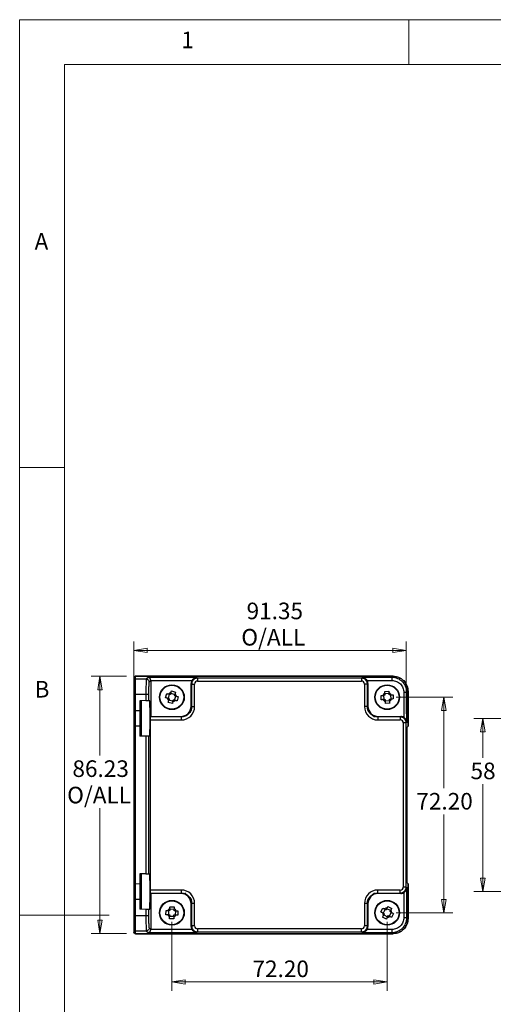
# Model space of a CAD drawing. Units: millimetres. Extents: x 5 to 292, y 5 to 205.
# Drawn here: x 5 to 58, y 95 to 205 of the extents above; entities that cross this region are included whole.
import ezdxf

# ---------------------------------------------------------------- set-up
doc = ezdxf.new("R2010")
doc.units = ezdxf.units.MM
doc.styles.add('SLDTEXTSTYLE0', font='TXT', dxfattribs={"width": 0.75})
doc.dimstyles.new('SLDDIMSTYLE0', dxfattribs={"dimtxt": 1.852083, "dimasz": 1.5, "dimexe": 0, "dimexo": 0.0625, "dimgap": 0.463021, "dimtad": 0, "dimtih": 1, "dimtoh": 1, "dimlfac": 3, "dimrnd": 1e-09, "dimzin": 12, "dimdsep": 46, "dimtxsty": 'SLDTEXTSTYLE0', "dimblk1": 'CLOSED', "dimblk2": 'CLOSED', "dimsah": 1, "dimcen": 0.09, "dimadec": 0, "dimazin": 3, "dimtfac": 1, "dimtofl": 0, "dimtmove": 0, "dimatfit": 3, "dimldrblk": 'CLOSED', "dimfxl": 0, "dimfrac": 2, "dimtolj": 1, "dimtzin": 12, "dimarcsym": 0})
doc.dimstyles.new('SLDDIMSTYLE1', dxfattribs={"dimtxt": 1.852083, "dimasz": 1.5, "dimexe": 0, "dimexo": 0.0625, "dimgap": 0.463021, "dimtad": 0, "dimtih": 1, "dimtoh": 1, "dimlfac": 3, "dimrnd": 1e-09, "dimzin": 4, "dimdsep": 46, "dimtxsty": 'SLDTEXTSTYLE0', "dimblk1": 'CLOSED', "dimblk2": 'CLOSED', "dimsah": 1, "dimcen": 0.09, "dimadec": 0, "dimazin": 1, "dimtfac": 1, "dimtofl": 0, "dimtmove": 0, "dimatfit": 3, "dimldrblk": 'CLOSED', "dimfxl": 0, "dimfrac": 2, "dimtolj": 1, "dimtzin": 12, "dimarcsym": 0})

# ---------------------------------------------------------------- blocks, each defined once
blk = doc.blocks.new('_CLOSED')
at = {"color": 0, "linetype": 'ByBlock', "lineweight": -2}
for p, q in [((-1, 0.166667), (0, 0)), ((-1, 0.166667), (-1, -0.166667)), ((0, 0), (-1, -0.166667)), ((0, 0), (-1, 0))]:
    blk.add_line(p, q, dxfattribs=at)
blk = doc.blocks.new('_D')
at = {"color": 7, "linetype": 'Continuous', "lineweight": 18}
for p, q in [((69.7, 126.98), (55.78, 126.98)), ((56.78, 126.98), (56.78, 122.6)), ((56.78, 107.65), (56.78, 119.66)), ((69.7, 107.65), (55.78, 107.65))]:
    blk.add_line(p, q, dxfattribs=at)
at = {"color": 7, "linetype": 'Continuous', "lineweight": 18, "xscale": 1.5, "yscale": 1.5}
for p, rotation in [((56.78, 126.98, 12.85), 90.0000000000004), ((56.78, 107.65, 12.85), 270.0000000000004)]:
    blk.add_blockref('_CLOSED', p, dxfattribs=dict(at, rotation=rotation))
at = {"color": 7, "linetype": 'Continuous', "lineweight": 18, "insert": (55.41, 122.05), "char_height": 1.852, "attachment_point": 1, "style": 'SLDTEXTSTYLE0'}
blk.add_mtext('58', dxfattribs=at)
blk = doc.blocks.new('_D_1')
at = {"color": 7, "linetype": 'Continuous', "lineweight": 18}
for p, q in [((17.77, 126.93), (17.77, 135.58)), ((48.22, 127.48), (48.22, 135.58)), ((17.77, 134.58), (48.22, 134.58))]:
    blk.add_line(p, q, dxfattribs=at)
at = {"color": 7, "linetype": 'Continuous', "lineweight": 18, "xscale": 1.5, "yscale": 1.5, "rotation": 180.0000000000006}
blk.add_blockref('_CLOSED', (17.77, 134.58, -33.5), dxfattribs=at)
at = {"color": 7, "linetype": 'Continuous', "lineweight": 18, "xscale": 1.5, "yscale": 1.5}
blk.add_blockref('_CLOSED', (48.22, 134.58, -33.5), dxfattribs=at)
at = {"color": 7, "linetype": 'Continuous', "lineweight": 18, "char_height": 1.852, "attachment_point": 1, "style": 'SLDTEXTSTYLE0'}
for s, insert in [('91.35', (30.37, 139.91)), ('O/ALL', (29.78, 136.97))]:
    blk.add_mtext(s, dxfattribs=dict(at, insert=insert))
blk = doc.blocks.new('_D_2')
at = {"color": 7, "linetype": 'Continuous', "lineweight": 18}
for p, q in [((16.94, 131.69), (12.98, 131.69)), ((13.98, 131.69), (13.98, 122.85)), ((13.98, 102.95), (13.98, 116.97)), ((16.94, 102.95), (12.98, 102.95))]:
    blk.add_line(p, q, dxfattribs=at)
at = {"color": 7, "linetype": 'Continuous', "lineweight": 18, "xscale": 1.5, "yscale": 1.5}
for p, rotation in [((13.98, 131.69, -33.5), 90.0000000000006), ((13.98, 102.95, -33.5), 270.0000000000006)]:
    blk.add_blockref('_CLOSED', p, dxfattribs=dict(at, rotation=rotation))
at = {"color": 7, "linetype": 'Continuous', "lineweight": 18, "char_height": 1.852, "attachment_point": 1, "style": 'SLDTEXTSTYLE0'}
for s, insert in [('86.23', (10.9, 122.3)), ('O/ALL', (10.31, 119.35))]:
    blk.add_mtext(s, dxfattribs=dict(at, insert=insert))
blk = doc.blocks.new('_D_3')
at = {"color": 7, "linetype": 'Continuous', "lineweight": 18}
for p, q in [((47.09, 129.35), (53.43, 129.35)), ((52.43, 129.35), (52.43, 119.21)), ((52.43, 105.28), (52.43, 116.27)), ((47.09, 105.28), (53.43, 105.28))]:
    blk.add_line(p, q, dxfattribs=at)
at = {"color": 7, "linetype": 'Continuous', "lineweight": 18, "xscale": 1.5, "yscale": 1.5}
for p, rotation in [((52.43, 129.35, -33.5), 90.0000000000006), ((52.43, 105.28, -33.5), 270.0000000000006)]:
    blk.add_blockref('_CLOSED', p, dxfattribs=dict(at, rotation=rotation))
at = {"color": 7, "linetype": 'Continuous', "lineweight": 18, "insert": (49.35, 118.66), "char_height": 1.852, "attachment_point": 1, "style": 'SLDTEXTSTYLE0'}
blk.add_mtext('72.20', dxfattribs=at)
blk = doc.blocks.new('_D_4')
at = {"color": 7, "linetype": 'Continuous', "lineweight": 18}
for p, q in [((22.02, 104.28), (22.02, 96.56)), ((46.09, 104.28), (46.09, 96.56)), ((46.09, 97.56), (22.02, 97.56))]:
    blk.add_line(p, q, dxfattribs=at)
at = {"color": 7, "linetype": 'Continuous', "lineweight": 18, "xscale": 1.5, "yscale": 1.5}
for p, rotation in [((22.02, 97.56, -33.5), 180.0000000000014), ((46.09, 97.56, -33.5), 1.399444059843947e-12)]:
    blk.add_blockref('_CLOSED', p, dxfattribs=dict(at, rotation=rotation))
at = {"color": 7, "linetype": 'Continuous', "lineweight": 18, "insert": (31.03, 99.95), "char_height": 1.852, "attachment_point": 1, "style": 'SLDTEXTSTYLE0'}
blk.add_mtext('72.20', dxfattribs=at)

msp = doc.modelspace()

# ---------------------------------------------------------------- linework, layer by layer
at = {"color": 7, "linetype": 'Continuous', "lineweight": 18}
for p, q in [((292, 205), (5, 205)), ((5, 205), (5, 5)), ((48.5, 200), (48.5, 205)), ((287, 200), (10, 200)), ((10, 200), (10, 10)), ((10, 155), (5, 155)), ((5, 105), (15, 105))]:
    msp.add_line(p, q, dxfattribs=at)
at = {"color": 7, "linetype": 'Continuous', "lineweight": 25}
for p, q in [((17.7719, 131.5214), (17.7719, 131.1938)), ((17.7719, 131.1938), (17.7719, 129.6947)), ((17.935, 131.6881), (17.9287, 131.6881)), ((46.7775, 131.6881), (17.935, 131.6881)), ((17.9386, 131.6879), (17.9386, 131.6881)), ((17.9386, 131.3604), (17.9386, 131.6879)), ((17.9386, 131.6879), (46.7609, 131.6879)), ((19.1598, 131.3604), (17.9386, 131.3604)), ((17.9386, 129.6947), (17.9386, 131.3604)), ((19.35, 131.5506), (19.1598, 131.3604)), ((24.8269, 131.5506), (19.35, 131.5506)), ((19.4929, 131.0272), (19.6719, 131.2062)), ((19.6717, 131.2174), (24.2677, 131.2174)), ((19.6719, 131.2062), (19.6719, 127.2)), ((24.1719, 130.8731), (24.227, 130.818)), ((24.1719, 128.3659), (24.1719, 130.8731)), ((24.8269, 131.5506), (24.8933, 131.4842)), ((43.2172, 131.4842), (24.8933, 131.4842)), ((24.8933, 131.1511), (43.2172, 131.1511)), ((43.2172, 131.4842), (43.2835, 131.5506)), ((46.6235, 131.5506), (43.2835, 131.5506)), ((43.8427, 131.2174), (46.6235, 131.2174)), ((43.8835, 130.818), (43.9386, 130.8731)), ((43.9386, 130.8731), (43.9386, 128.3659)), ((46.7609, 131.6879), (46.6235, 131.5506)), ((21.3122, 129.2996), (21.4403, 129.7598)), ((21.8952, 129.7855), (22.3554, 129.6574)), ((21.9715, 130.0597), (22.4318, 129.9316)), ((24.227, 130.818), (24.227, 128.3108)), ((24.5601, 128.3108), (24.5601, 130.818)), ((43.5503, 130.818), (43.5503, 128.3108)), ((43.8835, 128.3108), (43.8835, 130.818)), ((45.8064, 130.0032), (46.2832, 130.0344)), ((46.3018, 129.7503), (45.825, 129.7191)), ((47.956, 129.8849), (47.956, 127.1041)), ((48.2892, 129.8849), (48.4265, 130.0223)), ((48.2892, 126.5449), (48.2892, 129.8849)), ((48.4265, 130.0223), (48.4265, 126.1213)), ((48.4267, 126.1215), (48.4267, 130.0389)), ((17.9386, 129.6947), (17.7719, 129.6947)), ((17.7719, 129.6947), (17.7719, 128.0342)), ((17.9386, 129.6947), (19.1149, 129.6947)), ((17.9386, 127.8674), (17.9386, 129.6947)), ((19.1149, 128.9687), (18.4386, 128.951)), ((18.4386, 128.951), (18.4386, 127.8544)), ((18.6052, 128.0211), (18.6052, 128.9554)), ((19.1149, 129.6947), (19.1149, 128.9687)), ((19.448, 128.9774), (19.448, 129.6947)), ((19.448, 128.9774), (19.5183, 128.9793)), ((21.7145, 129.6835), (21.5864, 129.2232)), ((22.0723, 128.6402), (21.612, 128.7684)), ((21.6884, 129.0426), (22.1486, 128.9144)), ((22.3293, 129.0164), (22.4574, 129.4767)), ((22.7316, 129.4004), (22.6035, 128.9401)), ((45.4354, 129.0678), (45.4042, 129.5446)), ((45.6882, 129.5632), (45.7194, 129.0864)), ((45.8754, 128.9496), (46.3521, 128.9808)), ((46.3707, 128.6968), (45.8939, 128.6656)), ((46.4577, 129.6135), (46.4889, 129.1368)), ((46.7418, 129.6321), (46.773, 129.1553)), ((17.7719, 128.0342), (17.7719, 125.9325)), ((17.9342, 126.0991), (17.9342, 127.8675)), ((17.9386, 127.8674), (18.4342, 127.8544)), ((18.4342, 127.8544), (18.4342, 126.1122)), ((18.6052, 125.9455), (18.6052, 128.0211)), ((24.0647, 127.751), (24.2375, 127.9237)), ((24.227, 128.3108), (24.1719, 128.3659)), ((43.873, 127.9237), (44.0457, 127.751)), ((43.9386, 128.3659), (43.8835, 128.3108)), ((19.6056, 126.8117), (19.6056, 107.8215)), ((19.6056, 126.8117), (23.0611, 126.8117)), ((19.6168, 127.1449), (19.6719, 127.2)), ((23.0611, 127.1449), (19.6168, 127.1449)), ((19.6719, 127.2), (23.0059, 127.2)), ((23.0059, 127.2), (23.0611, 127.1449)), ((44.4896, 127.3071), (44.6623, 127.1344)), ((45.0494, 127.1449), (45.1045, 127.2)), ((47.5566, 127.1449), (45.0494, 127.1449)), ((45.0494, 126.8117), (47.5566, 126.8117)), ((45.1045, 127.2), (47.6117, 127.2)), ((47.6117, 127.2), (47.5566, 127.1449)), ((47.8897, 126.4786), (47.8897, 108.1547)), ((48.2892, 126.5449), (48.2228, 126.4786)), ((48.2228, 108.1547), (48.2228, 126.4786)), ((17.7719, 125.9325), (17.7719, 108.7008)), ((18.4342, 126.1122), (17.9386, 126.0992)), ((17.9386, 108.5341), (17.9386, 126.0992)), ((18.4386, 126.1122), (18.4386, 125.0156)), ((18.6052, 125.0112), (18.6052, 125.9455)), ((48.3222, 126.0169), (48.4265, 126.1213)), ((48.3222, 108.6164), (48.3222, 126.0169)), ((19.1149, 124.9979), (18.4386, 125.0156)), ((19.1149, 124.9979), (19.1149, 109.6354)), ((19.448, 109.6441), (19.448, 124.9892)), ((19.5183, 124.9873), (19.448, 124.9892)), ((19.1149, 109.6354), (18.4386, 109.6177)), ((18.4386, 109.6177), (18.4386, 108.5211)), ((18.6052, 108.6877), (18.6052, 109.622)), ((19.448, 109.6441), (19.5183, 109.6459)), ((17.7719, 108.7008), (17.7719, 106.5991)), ((17.9342, 106.7657), (17.9342, 108.5342)), ((17.9386, 108.5341), (18.4342, 108.5211)), ((18.4342, 108.5211), (18.4342, 106.7788)), ((18.6052, 106.6122), (18.6052, 108.6877)), ((23.0611, 107.8215), (19.6056, 107.8215)), ((47.5566, 107.8215), (45.0494, 107.8215)), ((48.2228, 108.1547), (48.2892, 108.0883)), ((48.2892, 104.7484), (48.2892, 108.0883)), ((48.4265, 108.512), (48.3222, 108.6164)), ((48.4265, 108.512), (48.4265, 104.611)), ((48.4267, 104.5943), (48.4267, 108.5118)), ((18.4342, 106.7788), (17.9386, 106.7658)), ((17.9386, 104.9386), (17.9386, 106.7658)), ((18.4386, 106.7789), (18.4386, 105.6823)), ((19.6168, 107.4884), (19.6719, 107.4333)), ((19.6168, 107.4884), (23.0611, 107.4884)), ((19.6719, 107.4333), (19.6719, 103.4271)), ((23.0059, 107.4333), (19.6719, 107.4333)), ((23.0611, 107.4884), (23.0059, 107.4333)), ((23.6209, 107.3261), (23.4481, 107.4989)), ((24.2375, 106.7095), (24.0647, 106.8823)), ((44.0457, 106.8823), (43.873, 106.7095)), ((44.6623, 107.4989), (44.4896, 107.3261)), ((45.0494, 107.4884), (47.5566, 107.4884)), ((45.1045, 107.4333), (45.0494, 107.4884)), ((47.6117, 107.4333), (45.1045, 107.4333)), ((47.5566, 107.4884), (47.6117, 107.4333)), ((47.956, 107.5291), (47.956, 104.7484)), ((17.7719, 106.5991), (17.7719, 104.9386)), ((19.1149, 105.6646), (18.4386, 105.6823)), ((18.6052, 105.6779), (18.6052, 106.6122)), ((19.1149, 105.6646), (19.1149, 104.9386)), ((19.448, 104.9386), (19.448, 105.6558)), ((19.5183, 105.654), (19.448, 105.6558)), ((21.3431, 105.0702), (21.3613, 105.5476)), ((22.2753, 105.6595), (21.7979, 105.6777)), ((21.8088, 105.9622), (22.2862, 105.9439)), ((24.1719, 106.2673), (24.227, 106.3225)), ((24.1719, 103.7602), (24.1719, 106.2673)), ((24.227, 106.3225), (24.227, 103.8153)), ((24.5601, 103.8153), (24.5601, 106.3225)), ((43.5503, 106.3225), (43.5503, 103.8153)), ((43.8835, 103.8153), (43.8835, 106.3225)), ((43.8835, 106.3225), (43.9386, 106.2673)), ((43.9386, 106.2673), (43.9386, 103.7602)), ((45.3821, 105.3683), (45.5952, 105.796)), ((45.85, 105.6691), (45.6369, 105.2414)), ((46.4743, 105.5219), (46.0467, 105.735)), ((46.1736, 105.9897), (46.6013, 105.7767)), ((17.7719, 104.9386), (17.7719, 103.4395)), ((17.9386, 104.9386), (17.7719, 104.9386)), ((19.1149, 104.9386), (17.9386, 104.9386)), ((17.9386, 103.2729), (17.9386, 104.9386)), ((21.6457, 105.5367), (21.6275, 105.0593)), ((22.235, 104.6045), (21.7576, 104.6227)), ((21.7685, 104.9071), (22.2459, 104.8889)), ((22.4163, 105.5073), (22.3981, 105.0299)), ((22.7008, 105.4964), (22.6825, 105.019)), ((46.0035, 104.5769), (45.5759, 104.7899)), ((45.7028, 105.0447), (46.1305, 104.8316)), ((46.5402, 105.3252), (46.3272, 104.8975)), ((46.795, 105.1983), (46.5819, 104.7706)), ((48.4265, 104.611), (48.2892, 104.7484)), ((17.7719, 103.4395), (17.7719, 103.1119)), ((19.6719, 103.4271), (19.4929, 103.606)), ((24.2677, 103.4158), (19.6717, 103.4158)), ((24.227, 103.8153), (24.1719, 103.7602)), ((43.2172, 103.4822), (24.8933, 103.4822)), ((46.6235, 103.4158), (43.8427, 103.4158)), ((43.9386, 103.7602), (43.8835, 103.8153)), ((17.9386, 103.2729), (19.1598, 103.2729)), ((17.9386, 102.9453), (17.9386, 103.2729)), ((17.9386, 102.9451), (17.9416, 102.9511)), ((46.7609, 102.9453), (17.9386, 102.9453)), ((17.9386, 102.9451), (17.9386, 102.9453)), ((17.9386, 102.9451), (46.7775, 102.9451)), ((19.1598, 103.2729), (19.35, 103.0827)), ((19.35, 103.0827), (24.8269, 103.0827)), ((24.8933, 103.1491), (24.8269, 103.0827)), ((24.8933, 103.1491), (43.2172, 103.1491)), ((43.2835, 103.0827), (43.2172, 103.1491)), ((43.2835, 103.0827), (46.6235, 103.0827)), ((46.6235, 103.0827), (46.7609, 102.9453))]:
    msp.add_line(p, q, dxfattribs=at)
at = {"color": 7, "linetype": 'Continuous', "lineweight": 25, "flags": 128}
for points in [[(19.1149, 128.9687), (19.1785, 128.9704), (19.2397, 128.972), (19.2964, 128.9735), (19.3464, 128.9748), (19.3879, 128.9759), (19.4194, 128.9767), (19.4397, 128.9772), (19.448, 128.9774)], [(17.9342, 127.8675), (17.9364, 127.8675), (17.9386, 127.8674)], [(17.9386, 126.0992), (17.9364, 126.0991), (17.9342, 126.0991)], [(19.448, 124.9892), (19.4397, 124.9894), (19.4194, 124.9899), (19.3879, 124.9907), (19.3464, 124.9918), (19.2964, 124.9931), (19.2397, 124.9946), (19.1785, 124.9962), (19.1149, 124.9979)], [(19.1149, 109.6354), (19.1785, 109.637), (19.2397, 109.6387), (19.2964, 109.6401), (19.3464, 109.6414), (19.3879, 109.6425), (19.4194, 109.6434), (19.4397, 109.6439), (19.448, 109.6441)], [(17.9342, 108.5342), (17.9364, 108.5342), (17.9386, 108.5341)], [(48.4267, 108.5118), (48.4267, 108.5119), (48.4265, 108.512)], [(17.9386, 106.7658), (17.9364, 106.7658), (17.9342, 106.7657)], [(19.448, 105.6558), (19.4397, 105.6561), (19.4194, 105.6566), (19.3879, 105.6574), (19.3464, 105.6585), (19.2964, 105.6598), (19.2397, 105.6613), (19.1785, 105.6629), (19.1149, 105.6646)]]:
    msp.add_lwpolyline(points, dxfattribs=at)
at = {"color": 7, "linetype": 'Continuous', "lineweight": 25}
for centre, radius in [((22.0219, 129.35), 1.3833), ((22.0219, 129.35), 1.3338), ((46.0886, 129.35), 1.3833), ((46.0886, 129.35), 1.3338), ((22.0219, 105.2833), 1.3833), ((46.0886, 105.2833), 1.3833), ((22.0219, 105.2833), 1.3338), ((46.0886, 105.2833), 1.3338)]:
    msp.add_circle(centre, radius, dxfattribs=at)
for centre, radius, start, end in [((17.9385, 131.5213), 0.1666, 89.982112, 179.982872), ((17.9385, 131.1938), 0.1666, 89.982112, 179.982872), ((22.0219, 129.35), 0.5218, 101.688909, 137.198846), ((22.0219, 129.35), 0.5218, 11.688909, 47.198846), ((46.0886, 129.35), 0.5218, 120.988409, 156.498347), ((46.0886, 129.35), 0.5218, 30.988409, 66.498347), ((22.0219, 129.35), 0.5218, 191.688909, 227.198846), ((22.0219, 129.35), 0.5218, 281.688909, 317.198846), ((46.0886, 129.35), 0.5218, 210.988409, 246.498347), ((46.0886, 129.35), 0.5218, 300.988409, 336.498347), ((17.9386, 128.0342), 0.1667, 180, 268.5), ((18.4386, 128.0211), 0.1667, 268.5, 270), ((18.4386, 128.0211), 0.1667, 270, 0), ((17.9386, 125.9325), 0.1667, 91.5, 180), ((18.4386, 125.9455), 0.1667, 90, 91.5), ((18.4386, 125.9455), 0.1667, 0, 90), ((17.9386, 108.7008), 0.1667, 180, 268.5), ((18.4386, 108.6877), 0.1667, 268.5, 270), ((18.4386, 108.6877), 0.1667, 270, 0), ((17.9386, 106.5991), 0.1667, 91.5, 180), ((18.4386, 106.6122), 0.1667, 90, 91.5), ((18.4386, 106.6122), 0.1667, 0, 90), ((22.0219, 105.2833), 0.5218, 115.058208, 150.568146), ((22.0219, 105.2833), 0.5218, 25.058208, 60.568146), ((46.0886, 105.2833), 0.5218, 90.763163, 126.273101), ((46.0886, 105.2833), 0.5218, 0.763163, 36.273101), ((22.0219, 105.2833), 0.5218, 205.058208, 240.568146), ((22.0219, 105.2833), 0.5218, 295.058208, 330.568146), ((46.0886, 105.2833), 0.5218, 180.763163, 216.273101), ((46.0886, 105.2833), 0.5218, 270.763163, 306.273101), ((17.9385, 103.4395), 0.1666, 180.016482, 270.018533), ((17.9385, 103.112), 0.1666, 180.016482, 270.018533)]:
    msp.add_arc(centre, radius, start, end, dxfattribs=at)
for centre, major_axis, ratio, start_param, end_param in [((19.35, 131.2174), (-0.1284, 0.3101), 0.95183329, 4.3368387, 5.87272844), ((19.3384, 131.2058), (0.236, 0.236), 0.99878277, 5.49839613, 5.53208474), ((24.839, 130.8723), (-0.472, 0.472), 0.99878277, 0.24213916, 0.78478918), ((24.8937, 130.8176), (-0.236, 0.236), 0.99878277, 5.49839613, 7.06797448), ((43.2168, 130.8176), (0.236, 0.236), 0.99878277, 5.49839613, 7.06797448), ((43.2715, 130.8723), (0.472, 0.472), 0.99878277, 5.49839613, 6.04104615), ((19.5183, 126.9833), (0, 1.996), 0.03492078, 3.14067822, 6.28409974), ((23.0045, 128.3673), (0.826, -0.826), 0.99878277, 5.49839613, 7.06797448), ((23.0592, 128.3126), (1.062, -1.062), 0.99878277, 5.49839613, 7.06797448), ((45.0512, 128.3126), (-1.062, -1.062), 0.99878277, 5.49839613, 7.06797448), ((45.1059, 128.3673), (-0.826, -0.826), 0.99878277, 5.49839613, 7.06797448), ((19.6172, 126.8117), (0, 0.3333), 0.03492077, 0.03490659, 1.57079633), ((47.5562, 126.4782), (0.236, 0.236), 0.99878277, 5.49839613, 7.06797448), ((47.6109, 126.5329), (0.472, 0.472), 0.99878277, 0.24213916, 0.78478918), ((19.5183, 107.65), (0, 1.996), 0.03492078, 3.14067822, 6.28409974), ((19.6172, 107.8215), (0, 0.3333), 0.03492077, 1.57079633, 3.10668607), ((23.0592, 106.3206), (1.062, 1.062), 0.99878277, 5.49839613, 7.06797448), ((45.0512, 106.3206), (-1.062, 1.062), 0.99878277, 5.49839613, 7.06797448), ((47.5562, 108.1551), (0.236, -0.236), 0.99878277, 5.49839613, 7.06797448), ((23.0045, 106.2659), (0.826, 0.826), 0.99878277, 5.49839613, 7.06797448), ((45.1059, 106.2659), (-0.826, 0.826), 0.99878277, 5.49839613, 7.06797448), ((47.6109, 108.1004), (0.472, -0.472), 0.99878277, 5.49839613, 6.04104615), ((19.35, 103.4158), (0.1284, 0.3101), 0.95183329, 3.55204952, 5.08793926), ((19.3384, 103.4275), (0.236, -0.236), 0.99878277, 0.75110057, 0.78478918), ((24.839, 103.761), (-0.472, -0.472), 0.99878277, 5.49839613, 6.04104615), ((24.8937, 103.8157), (-0.236, -0.236), 0.99878277, 5.49839613, 7.06797448), ((43.2168, 103.8157), (0.236, -0.236), 0.99878277, 5.49839613, 7.06797448), ((43.2715, 103.761), (0.472, -0.472), 0.99878277, 0.24213916, 0.78478918)]:
    msp.add_ellipse(centre, major_axis=major_axis, ratio=ratio, start_param=start_param, end_param=end_param, dxfattribs=at)
for points, knots in [([(17.785, 131.5859), (17.7956, 131.6047), (17.8168, 131.6427), (17.8734, 131.6805), (17.9168, 131.6856), (17.9386, 131.6881)], [0, 0, 0, 0, 0.33073465, 0.66536024, 1, 1, 1, 1]), ([(19.1598, 131.3604), (19.1562, 131.3471), (19.1495, 131.3221), (19.1385, 131.1617), (19.1265, 130.8526), (19.1169, 130.3287), (19.1155, 129.9024), (19.1149, 129.6947)], [0, 0, 0, 0, 0.15260494, 0.28708158, 0.50083119, 0.75686553, 1, 1, 1, 1]), ([(19.4929, 131.0272), (19.4879, 131.0709), (19.4778, 131.1581), (19.4007, 131.2682), (19.2907, 131.3452), (19.2034, 131.3553), (19.1598, 131.3604)], [0, 0, 0, 0, 0.24999929, 0.49999948, 0.74999984, 1, 1, 1, 1]), ([(19.448, 129.6947), (19.4487, 129.8656), (19.45, 130.2073), (19.4603, 130.6416), (19.4751, 130.952), (19.487, 131.0022), (19.4929, 131.0272)], [0, 0, 0, 0, 0.24993118, 0.49990217, 0.74992827, 1, 1, 1, 1]), ([(24.8933, 131.4842), (24.8479, 131.4815), (24.7583, 131.4761), (24.5916, 131.422), (24.4104, 131.3009), (24.2892, 131.1196), (24.2351, 130.953), (24.2297, 130.8634), (24.227, 130.818)], [0, 0, 0, 0, 0.13040834, 0.25739529, 0.49999982, 0.74260588, 0.86959209, 1, 1, 1, 1]), ([(24.2677, 131.2174), (24.2849, 131.2435), (24.3184, 131.2945), (24.4007, 131.3841), (24.517, 131.4703), (24.6694, 131.5353), (24.7739, 131.5454), (24.8269, 131.5506)], [0, 0, 0, 0, 0.12274492, 0.24012779, 0.49233316, 0.74261588, 1, 1, 1, 1]), ([(24.8933, 131.4842), (24.8933, 131.4779), (24.8933, 131.4654), (24.8933, 131.3878), (24.8933, 131.2792), (24.8933, 131.1938), (24.8933, 131.1511)], [0, 0, 0, 0, 0.25000402, 0.50000029, 0.74999924, 1, 1, 1, 1]), ([(43.2172, 131.4842), (43.2172, 131.4779), (43.2172, 131.4654), (43.2172, 131.3878), (43.2172, 131.2792), (43.2172, 131.1938), (43.2172, 131.1511)], [0, 0, 0, 0, 0.25000402, 0.50000029, 0.74999924, 1, 1, 1, 1]), ([(43.8835, 130.818), (43.8807, 130.8634), (43.8754, 130.953), (43.8213, 131.1196), (43.7001, 131.3009), (43.5189, 131.422), (43.3522, 131.4761), (43.2626, 131.4815), (43.2172, 131.4842)], [0, 0, 0, 0, 0.13040795, 0.25739453, 0.49999996, 0.74260547, 0.86959219, 1, 1, 1, 1]), ([(43.2835, 131.5506), (43.3349, 131.5457), (43.4386, 131.5358), (43.5912, 131.4719), (43.7091, 131.3848), (43.792, 131.2946), (43.8256, 131.2435), (43.8427, 131.2174)], [0, 0, 0, 0, 0.24959293, 0.50378719, 0.75984579, 0.877248, 1, 1, 1, 1]), ([(46.6235, 131.5506), (46.6235, 131.5443), (46.6235, 131.5317), (46.6235, 131.4542), (46.6235, 131.3456), (46.6235, 131.2601), (46.6235, 131.2174)], [0, 0, 0, 0, 0.24999536, 0.50000047, 0.75000026, 1, 1, 1, 1]), ([(48.2892, 129.8849), (48.2824, 129.9984), (48.269, 130.2225), (48.1339, 130.6393), (47.831, 131.0924), (47.3779, 131.3953), (46.9611, 131.5304), (46.737, 131.5438), (46.6235, 131.5506)], [0, 0, 0, 0, 0.13042155, 0.25741034, 0.5, 0.74258966, 0.86957845, 1, 1, 1, 1]), ([(46.6235, 131.2174), (46.7982, 131.1974), (47.1474, 131.1574), (47.5879, 130.8493), (47.896, 130.4088), (47.936, 130.0596), (47.956, 129.8849)], [0, 0, 0, 0, 0.25004117, 0.5, 0.74995883, 1, 1, 1, 1]), ([(46.7609, 131.6879), (46.8744, 131.6812), (47.0985, 131.6678), (47.5152, 131.5327), (47.9684, 131.2298), (48.2713, 130.7766), (48.4064, 130.3599), (48.4198, 130.1358), (48.4265, 130.0223)], [0, 0, 0, 0, 0.13042156, 0.25741034, 0.5, 0.74258966, 0.86957844, 1, 1, 1, 1]), ([(48.4026, 130.0223), (48.3777, 130.2374), (48.328, 130.6675), (47.9502, 131.2117), (47.4065, 131.5907), (46.976, 131.6396), (46.7609, 131.664)], [0, 0, 0, 0, 0.24999116, 0.49992559, 0.75006764, 1, 1, 1, 1]), ([(21.4403, 129.7598), (21.4774, 129.7495), (21.5435, 129.7311), (21.6099, 129.7126), (21.639, 129.7045)], [0, 0, 0, 0, 0.56195918, 1, 1, 1, 1]), ([(21.9162, 129.861), (21.9035, 129.8153), (21.8841, 129.7458), (21.863, 129.6701), (21.8558, 129.6442)], [0, 0, 0, 0, 0.65782785, 1, 1, 1, 1]), ([(21.9162, 129.861), (21.9265, 129.898), (21.945, 129.9645), (21.9634, 130.0305), (21.9715, 130.0597)], [0, 0, 0, 0, 0.55806185, 1, 1, 1, 1]), ([(22.3161, 129.516), (22.3257, 129.5505), (22.3467, 129.6258), (22.366, 129.6952), (22.3765, 129.7328)], [0, 0, 0, 0, 0.45728506, 1, 1, 1, 1]), ([(22.4318, 129.9316), (22.4214, 129.8944), (22.4031, 129.8284), (22.3846, 129.7619), (22.3765, 129.7328)], [0, 0, 0, 0, 0.56196222, 1, 1, 1, 1]), ([(24.227, 130.818), (24.2333, 130.818), (24.2458, 130.818), (24.3234, 130.818), (24.432, 130.818), (24.5174, 130.818), (24.5601, 130.818)], [0, 0, 0, 0, 0.25000384, 0.49999853, 0.74999883, 1, 1, 1, 1]), ([(43.8835, 130.818), (43.8772, 130.818), (43.8646, 130.818), (43.787, 130.818), (43.6784, 130.818), (43.593, 130.818), (43.5503, 130.818)], [0, 0, 0, 0, 0.25000402, 0.50000029, 0.74999924, 1, 1, 1, 1]), ([(45.8199, 129.7973), (45.8174, 129.8357), (45.8129, 129.9045), (45.8084, 129.9729), (45.8064, 130.0032)], [0, 0, 0, 0, 0.55806157, 1, 1, 1, 1]), ([(45.8199, 129.7973), (45.823, 129.75), (45.8277, 129.6781), (45.8328, 129.5996), (45.8346, 129.5728)], [0, 0, 0, 0, 0.65782816, 1, 1, 1, 1]), ([(46.2832, 130.0344), (46.2857, 129.9959), (46.2902, 129.9275), (46.2947, 129.8586), (46.2967, 129.8285)], [0, 0, 0, 0, 0.56196402, 1, 1, 1, 1]), ([(46.3114, 129.6039), (46.309, 129.6396), (46.3039, 129.7176), (46.2992, 129.7895), (46.2967, 129.8285)], [0, 0, 0, 0, 0.457285243, 1, 1, 1, 1]), ([(48.2892, 129.8849), (48.2829, 129.8849), (48.2703, 129.8849), (48.1928, 129.8849), (48.0842, 129.8849), (47.9987, 129.8849), (47.956, 129.8849)], [0, 0, 0, 0, 0.24999536, 0.50000047, 0.75000026, 1, 1, 1, 1]), ([(19.1149, 129.6947), (19.1576, 129.6947), (19.243, 129.6947), (19.3516, 129.6947), (19.4292, 129.6947), (19.4417, 129.6947), (19.448, 129.6947)], [0, 0, 0, 0, 0.25000015, 0.5000013, 0.75000483, 1, 1, 1, 1]), ([(21.5109, 129.2442), (21.4738, 129.2546), (21.4074, 129.2731), (21.3414, 129.2914), (21.3122, 129.2996)], [0, 0, 0, 0, 0.5580675, 1, 1, 1, 1]), ([(21.5109, 129.2442), (21.5566, 129.2315), (21.626, 129.2122), (21.7018, 129.1911), (21.7277, 129.1839)], [0, 0, 0, 0, 0.6578276, 1, 1, 1, 1]), ([(21.612, 128.7684), (21.6224, 128.8055), (21.6408, 128.8716), (21.6592, 128.938), (21.6673, 128.9671)], [0, 0, 0, 0, 0.561965356, 1, 1, 1, 1]), ([(21.8558, 129.6442), (21.8214, 129.6538), (21.7461, 129.6747), (21.6767, 129.694), (21.639, 129.7045)], [0, 0, 0, 0, 0.45728856, 1, 1, 1, 1]), ([(21.7277, 129.1839), (21.7181, 129.1495), (21.6971, 129.0741), (21.6778, 129.0048), (21.6673, 128.9671)], [0, 0, 0, 0, 0.45728506, 1, 1, 1, 1]), ([(22.1276, 128.839), (22.1173, 128.8019), (22.0988, 128.7355), (22.0804, 128.6694), (22.0723, 128.6402)], [0, 0, 0, 0, 0.55806185, 1, 1, 1, 1]), ([(22.1276, 128.839), (22.1403, 128.8847), (22.1597, 128.9541), (22.1808, 129.0298), (22.188, 129.0558)], [0, 0, 0, 0, 0.65782685, 1, 1, 1, 1]), ([(22.188, 129.0558), (22.2224, 129.0462), (22.2977, 129.0252), (22.3671, 129.0059), (22.4048, 128.9954)], [0, 0, 0, 0, 0.45728563, 1, 1, 1, 1]), ([(22.5329, 129.4557), (22.4872, 129.4684), (22.4178, 129.4877), (22.342, 129.5088), (22.3161, 129.516)], [0, 0, 0, 0, 0.6578276, 1, 1, 1, 1]), ([(22.6035, 128.9401), (22.5664, 128.9504), (22.5003, 128.9688), (22.4339, 128.9873), (22.4048, 128.9954)], [0, 0, 0, 0, 0.56195918, 1, 1, 1, 1]), ([(22.5329, 129.4557), (22.57, 129.4454), (22.6364, 129.4269), (22.7024, 129.4085), (22.7316, 129.4004)], [0, 0, 0, 0, 0.5580675, 1, 1, 1, 1]), ([(45.4042, 129.5446), (45.4426, 129.5471), (45.5111, 129.5516), (45.5799, 129.5561), (45.61, 129.5581)], [0, 0, 0, 0, 0.56196402, 1, 1, 1, 1]), ([(45.6412, 129.0813), (45.6028, 129.0788), (45.534, 129.0743), (45.4656, 129.0698), (45.4354, 129.0678)], [0, 0, 0, 0, 0.55806157, 1, 1, 1, 1]), ([(45.8346, 129.5728), (45.7989, 129.5704), (45.7209, 129.5653), (45.649, 129.5606), (45.61, 129.5581)], [0, 0, 0, 0, 0.457285243, 1, 1, 1, 1]), ([(45.6412, 129.0813), (45.6885, 129.0844), (45.7605, 129.0891), (45.8389, 129.0942), (45.8658, 129.096)], [0, 0, 0, 0, 0.65782816, 1, 1, 1, 1]), ([(45.8658, 129.096), (45.8681, 129.0603), (45.8732, 128.9823), (45.8779, 128.9104), (45.8805, 128.8714)], [0, 0, 0, 0, 0.457285243, 1, 1, 1, 1]), ([(45.8939, 128.6656), (45.8914, 128.704), (45.887, 128.7725), (45.8825, 128.8413), (45.8805, 128.8714)], [0, 0, 0, 0, 0.56196402, 1, 1, 1, 1]), ([(46.5359, 129.6186), (46.4886, 129.6155), (46.4167, 129.6108), (46.3382, 129.6057), (46.3114, 129.6039)], [0, 0, 0, 0, 0.65782816, 1, 1, 1, 1]), ([(46.3425, 129.1272), (46.3782, 129.1295), (46.4562, 129.1346), (46.5281, 129.1393), (46.5671, 129.1419)], [0, 0, 0, 0, 0.457285243, 1, 1, 1, 1]), ([(46.3572, 128.9026), (46.3541, 128.9499), (46.3494, 129.0219), (46.3443, 129.1003), (46.3425, 129.1272)], [0, 0, 0, 0, 0.65782816, 1, 1, 1, 1]), ([(46.3572, 128.9026), (46.3598, 128.8642), (46.3643, 128.7954), (46.3687, 128.727), (46.3707, 128.6968)], [0, 0, 0, 0, 0.55806157, 1, 1, 1, 1]), ([(46.5359, 129.6186), (46.5743, 129.6211), (46.6431, 129.6257), (46.7115, 129.6301), (46.7418, 129.6321)], [0, 0, 0, 0, 0.55806157, 1, 1, 1, 1]), ([(46.773, 129.1553), (46.7345, 129.1528), (46.6661, 129.1484), (46.5972, 129.1439), (46.5671, 129.1419)], [0, 0, 0, 0, 0.56196402, 1, 1, 1, 1]), ([(24.227, 128.3108), (24.2223, 128.2313), (24.2131, 128.0744), (24.1186, 127.7825), (23.9066, 127.4652), (23.5893, 127.2533), (23.2975, 127.1588), (23.1406, 127.1495), (23.0611, 127.1449)], [0, 0, 0, 0, 0.13045679, 0.25745169, 0.49999995, 0.74254927, 0.86954356, 1, 1, 1, 1]), ([(24.227, 128.3108), (24.2333, 128.3108), (24.2458, 128.3108), (24.3234, 128.3108), (24.432, 128.3108), (24.5174, 128.3108), (24.5601, 128.3108)], [0, 0, 0, 0, 0.25000384, 0.49999853, 0.74999883, 1, 1, 1, 1]), ([(43.8835, 128.3108), (43.8772, 128.3108), (43.8646, 128.3108), (43.787, 128.3108), (43.6784, 128.3108), (43.593, 128.3108), (43.5503, 128.3108)], [0, 0, 0, 0, 0.25000402, 0.50000029, 0.74999924, 1, 1, 1, 1]), ([(45.0494, 127.1449), (44.9699, 127.1495), (44.813, 127.1588), (44.5211, 127.2533), (44.2038, 127.4652), (43.9919, 127.7825), (43.8974, 128.0744), (43.8881, 128.2313), (43.8835, 128.3108)], [0, 0, 0, 0, 0.13045682, 0.25745147, 0.5, 0.74254853, 0.86954318, 1, 1, 1, 1]), ([(23.0611, 127.1449), (23.0611, 127.1386), (23.0611, 127.126), (23.0611, 127.0484), (23.0611, 126.9398), (23.0611, 126.8544), (23.0611, 126.8117)], [0, 0, 0, 0, 0.25000402, 0.50000029, 0.74999924, 1, 1, 1, 1]), ([(45.0494, 127.1449), (45.0494, 127.1386), (45.0494, 127.126), (45.0494, 127.0484), (45.0494, 126.9398), (45.0494, 126.8544), (45.0494, 126.8117)], [0, 0, 0, 0, 0.25000402, 0.50000029, 0.74999924, 1, 1, 1, 1]), ([(47.5566, 127.1449), (47.5566, 127.1386), (47.5566, 127.126), (47.5566, 127.0484), (47.5566, 126.9398), (47.5566, 126.8544), (47.5566, 126.8117)], [0, 0, 0, 0, 0.25000402, 0.50000029, 0.74999924, 1, 1, 1, 1]), ([(48.2228, 126.4786), (48.2201, 126.524), (48.2147, 126.6136), (48.1606, 126.7803), (48.0395, 126.9615), (47.8582, 127.0827), (47.6916, 127.1368), (47.602, 127.1421), (47.5566, 127.1449)], [0, 0, 0, 0, 0.13040781, 0.25739453, 0.50000004, 0.74260547, 0.86959205, 1, 1, 1, 1]), ([(48.2228, 126.4786), (48.2165, 126.4786), (48.204, 126.4786), (48.1264, 126.4786), (48.0178, 126.4786), (47.9324, 126.4786), (47.8897, 126.4786)], [0, 0, 0, 0, 0.25000402, 0.50000029, 0.74999924, 1, 1, 1, 1]), ([(47.956, 127.1041), (47.9821, 127.087), (48.0331, 127.0534), (48.1227, 126.9712), (48.2089, 126.8548), (48.2739, 126.7024), (48.284, 126.5979), (48.2892, 126.5449)], [0, 0, 0, 0, 0.12274403, 0.24012771, 0.49233384, 0.74261688, 1, 1, 1, 1]), ([(23.0611, 107.8215), (23.0611, 107.7788), (23.0611, 107.6934), (23.0611, 107.5848), (23.0611, 107.5072), (23.0611, 107.4947), (23.0611, 107.4884)], [0, 0, 0, 0, 0.25000117, 0.50000147, 0.74999616, 1, 1, 1, 1]), ([(45.0494, 107.4884), (45.0494, 107.4947), (45.0494, 107.5072), (45.0494, 107.5848), (45.0494, 107.6934), (45.0494, 107.7788), (45.0494, 107.8215)], [0, 0, 0, 0, 0.25000384, 0.49999853, 0.74999883, 1, 1, 1, 1]), ([(47.5566, 107.4884), (47.602, 107.4911), (47.6916, 107.4965), (47.8582, 107.5506), (48.0395, 107.6718), (48.1606, 107.853), (48.2147, 108.0197), (48.2201, 108.1093), (48.2228, 108.1547)], [0, 0, 0, 0, 0.13040791, 0.25739412, 0.50000018, 0.74260471, 0.86959166, 1, 1, 1, 1]), ([(47.5566, 107.4884), (47.5566, 107.4947), (47.5566, 107.5072), (47.5566, 107.5848), (47.5566, 107.6934), (47.5566, 107.7788), (47.5566, 107.8215)], [0, 0, 0, 0, 0.25000384, 0.49999853, 0.74999883, 1, 1, 1, 1]), ([(48.2228, 108.1547), (48.2165, 108.1547), (48.204, 108.1547), (48.1264, 108.1547), (48.0178, 108.1547), (47.9324, 108.1547), (47.8897, 108.1547)], [0, 0, 0, 0, 0.25000402, 0.50000029, 0.74999924, 1, 1, 1, 1]), ([(48.2892, 108.0883), (48.2843, 108.037), (48.2744, 107.9333), (48.2105, 107.7807), (48.1234, 107.6627), (48.0332, 107.5799), (47.9821, 107.5463), (47.956, 107.5291)], [0, 0, 0, 0, 0.24959333, 0.50378573, 0.7598454, 0.87724697, 1, 1, 1, 1]), ([(23.0611, 107.4884), (23.1406, 107.4837), (23.2975, 107.4745), (23.5893, 107.38), (23.9067, 107.1681), (24.1186, 106.8507), (24.2131, 106.5589), (24.2223, 106.402), (24.227, 106.3225)], [0, 0, 0, 0, 0.13045641, 0.25745096, 0.5, 0.74254904, 0.86954359, 1, 1, 1, 1]), ([(43.8835, 106.3225), (43.8881, 106.402), (43.8974, 106.5589), (43.9919, 106.8507), (44.2038, 107.168), (44.5211, 107.38), (44.813, 107.4745), (44.9699, 107.4837), (45.0494, 107.4884)], [0, 0, 0, 0, 0.13045644, 0.25745073, 0.50000005, 0.74254831, 0.86954321, 1, 1, 1, 1]), ([(21.3613, 105.5476), (21.3998, 105.5461), (21.4683, 105.5435), (21.5372, 105.5409), (21.5674, 105.5397)], [0, 0, 0, 0, 0.56196888, 1, 1, 1, 1]), ([(21.8009, 105.756), (21.7991, 105.7086), (21.7963, 105.6366), (21.7933, 105.558), (21.7923, 105.5311)], [0, 0, 0, 0, 0.65782582, 1, 1, 1, 1]), ([(21.8009, 105.756), (21.8024, 105.7945), (21.805, 105.8634), (21.8076, 105.9319), (21.8088, 105.9622)], [0, 0, 0, 0, 0.55806971, 1, 1, 1, 1]), ([(22.2697, 105.5129), (22.2711, 105.5486), (22.2741, 105.6268), (22.2768, 105.6987), (22.2783, 105.7378)], [0, 0, 0, 0, 0.457284245, 1, 1, 1, 1]), ([(22.2862, 105.9439), (22.2847, 105.9054), (22.2821, 105.8369), (22.2795, 105.768), (22.2783, 105.7378)], [0, 0, 0, 0, 0.56196888, 1, 1, 1, 1]), ([(24.5601, 106.3225), (24.5174, 106.3225), (24.432, 106.3225), (24.3234, 106.3225), (24.2458, 106.3225), (24.2333, 106.3225), (24.227, 106.3225)], [0, 0, 0, 0, 0.25000117, 0.50000147, 0.74999616, 1, 1, 1, 1]), ([(43.8835, 106.3225), (43.8772, 106.3225), (43.8646, 106.3225), (43.787, 106.3225), (43.6784, 106.3225), (43.593, 106.3225), (43.5503, 106.3225)], [0, 0, 0, 0, 0.25000402, 0.50000029, 0.74999924, 1, 1, 1, 1]), ([(45.5952, 105.796), (45.6297, 105.7788), (45.6911, 105.7482), (45.7528, 105.7175), (45.7798, 105.704)], [0, 0, 0, 0, 0.5619653, 1, 1, 1, 1]), ([(45.9813, 105.6037), (45.9493, 105.6196), (45.8793, 105.6545), (45.8148, 105.6866), (45.7798, 105.704)], [0, 0, 0, 0, 0.45728571, 1, 1, 1, 1]), ([(46.0816, 105.8051), (46.0605, 105.7626), (46.0283, 105.6981), (45.9933, 105.6277), (45.9813, 105.6037)], [0, 0, 0, 0, 0.65782594, 1, 1, 1, 1]), ([(46.0816, 105.8051), (46.0988, 105.8395), (46.1295, 105.9012), (46.1601, 105.9626), (46.1736, 105.9897)], [0, 0, 0, 0, 0.55806681, 1, 1, 1, 1]), ([(46.4089, 105.3906), (46.4249, 105.4226), (46.4597, 105.4926), (46.4918, 105.557), (46.5093, 105.592)], [0, 0, 0, 0, 0.45728499, 1, 1, 1, 1]), ([(46.6013, 105.7767), (46.5841, 105.7422), (46.5535, 105.6808), (46.5227, 105.6191), (46.5093, 105.592)], [0, 0, 0, 0, 0.56196404, 1, 1, 1, 1]), ([(19.1149, 104.9386), (19.1155, 104.7309), (19.1169, 104.3046), (19.1265, 103.7807), (19.1385, 103.4715), (19.1495, 103.3112), (19.1562, 103.2862), (19.1598, 103.2729)], [0, 0, 0, 0, 0.24313385, 0.4991686, 0.71291853, 0.84739512, 1, 1, 1, 1]), ([(19.448, 104.9386), (19.4417, 104.9386), (19.4292, 104.9386), (19.3516, 104.9386), (19.243, 104.9386), (19.1576, 104.9386), (19.1149, 104.9386)], [0, 0, 0, 0, 0.24999517, 0.4999987, 0.74999985, 1, 1, 1, 1]), ([(19.4929, 103.606), (19.487, 103.6311), (19.4751, 103.6813), (19.4603, 103.9916), (19.45, 104.426), (19.4487, 104.7677), (19.448, 104.9386)], [0, 0, 0, 0, 0.25007177, 0.50009777, 0.75006927, 1, 1, 1, 1]), ([(21.5492, 105.0623), (21.5107, 105.0638), (21.4419, 105.0664), (21.3733, 105.069), (21.3431, 105.0702)], [0, 0, 0, 0, 0.55806971, 1, 1, 1, 1]), ([(21.5492, 105.0623), (21.5966, 105.0605), (21.6686, 105.0577), (21.7472, 105.0547), (21.7741, 105.0537)], [0, 0, 0, 0, 0.65783136, 1, 1, 1, 1]), ([(21.7923, 105.5311), (21.7566, 105.5325), (21.6784, 105.5355), (21.6065, 105.5382), (21.5674, 105.5397)], [0, 0, 0, 0, 0.457284245, 1, 1, 1, 1]), ([(21.7576, 104.6227), (21.7591, 104.6612), (21.7617, 104.7297), (21.7643, 104.7986), (21.7655, 104.8288)], [0, 0, 0, 0, 0.56196933, 1, 1, 1, 1]), ([(21.7741, 105.0537), (21.7727, 105.018), (21.7697, 104.9398), (21.767, 104.8679), (21.7655, 104.8288)], [0, 0, 0, 0, 0.457284245, 1, 1, 1, 1]), ([(22.2429, 104.8106), (22.2414, 104.7721), (22.2388, 104.7033), (22.2362, 104.6347), (22.235, 104.6045)], [0, 0, 0, 0, 0.55806971, 1, 1, 1, 1]), ([(22.2429, 104.8106), (22.2447, 104.858), (22.2475, 104.93), (22.2505, 105.0086), (22.2515, 105.0355)], [0, 0, 0, 0, 0.65783136, 1, 1, 1, 1]), ([(22.2515, 105.0355), (22.2872, 105.0341), (22.3654, 105.0311), (22.4373, 105.0284), (22.4764, 105.0269)], [0, 0, 0, 0, 0.457284245, 1, 1, 1, 1]), ([(22.4946, 105.5043), (22.4472, 105.5061), (22.3752, 105.5089), (22.2966, 105.5119), (22.2697, 105.5129)], [0, 0, 0, 0, 0.65782582, 1, 1, 1, 1]), ([(22.6825, 105.019), (22.644, 105.0205), (22.5755, 105.0231), (22.5066, 105.0257), (22.4764, 105.0269)], [0, 0, 0, 0, 0.56196933, 1, 1, 1, 1]), ([(22.4946, 105.5043), (22.5331, 105.5028), (22.602, 105.5002), (22.6705, 105.4976), (22.7008, 105.4964)], [0, 0, 0, 0, 0.55806971, 1, 1, 1, 1]), ([(45.5668, 105.2764), (45.5324, 105.2935), (45.4706, 105.3243), (45.4093, 105.3548), (45.3821, 105.3683)], [0, 0, 0, 0, 0.55806225, 1, 1, 1, 1]), ([(45.5668, 105.2764), (45.6092, 105.2552), (45.6738, 105.2231), (45.7441, 105.188), (45.7682, 105.176)], [0, 0, 0, 0, 0.65782869, 1, 1, 1, 1]), ([(45.5759, 104.7899), (45.5931, 104.8244), (45.6237, 104.8858), (45.6544, 104.9475), (45.6679, 104.9746)], [0, 0, 0, 0, 0.56196993, 1, 1, 1, 1]), ([(45.7682, 105.176), (45.7523, 105.144), (45.7174, 105.074), (45.6853, 105.0096), (45.6679, 104.9746)], [0, 0, 0, 0, 0.45728772, 1, 1, 1, 1]), ([(46.0955, 104.7615), (46.0784, 104.7271), (46.0476, 104.6654), (46.017, 104.604), (46.0035, 104.5769)], [0, 0, 0, 0, 0.55805635, 1, 1, 1, 1]), ([(46.0955, 104.7615), (46.1167, 104.804), (46.1488, 104.8685), (46.1839, 104.9389), (46.1959, 104.963)], [0, 0, 0, 0, 0.65782594, 1, 1, 1, 1]), ([(46.1959, 104.963), (46.2279, 104.947), (46.2979, 104.9121), (46.3623, 104.88), (46.3973, 104.8626)], [0, 0, 0, 0, 0.45728571, 1, 1, 1, 1]), ([(46.5819, 104.7706), (46.5474, 104.7878), (46.4861, 104.8184), (46.4243, 104.8491), (46.3973, 104.8626)], [0, 0, 0, 0, 0.5619653, 1, 1, 1, 1]), ([(46.6103, 105.2903), (46.5679, 105.3114), (46.5034, 105.3435), (46.433, 105.3786), (46.4089, 105.3906)], [0, 0, 0, 0, 0.65782703, 1, 1, 1, 1]), ([(46.6103, 105.2903), (46.6448, 105.2731), (46.7065, 105.2424), (46.7679, 105.2118), (46.795, 105.1983)], [0, 0, 0, 0, 0.55806225, 1, 1, 1, 1]), ([(47.956, 104.7484), (47.936, 104.5737), (47.896, 104.2245), (47.5879, 103.784), (47.1474, 103.4759), (46.7982, 103.4358), (46.6235, 103.4158)], [0, 0, 0, 0, 0.25004128, 0.50000042, 0.74995898, 1, 1, 1, 1]), ([(46.6235, 103.0827), (46.737, 103.0895), (46.9611, 103.1028), (47.3779, 103.238), (47.831, 103.5408), (48.1339, 103.994), (48.269, 104.4108), (48.2824, 104.6348), (48.2892, 104.7484)], [0, 0, 0, 0, 0.13042155, 0.25741037, 0.50000008, 0.74258934, 0.86957793, 1, 1, 1, 1]), ([(46.7609, 102.9693), (46.976, 102.9937), (47.4065, 103.0425), (47.9502, 103.4216), (48.328, 103.9658), (48.3777, 104.3959), (48.4026, 104.611)], [0, 0, 0, 0, 0.24993235, 0.50007477, 0.75000889, 1, 1, 1, 1]), ([(48.4265, 104.611), (48.4198, 104.4975), (48.4064, 104.2734), (48.2713, 103.8566), (47.9684, 103.4035), (47.5152, 103.1006), (47.0985, 102.9655), (46.8744, 102.9521), (46.7609, 102.9453)], [0, 0, 0, 0, 0.13042119, 0.25740983, 0.49999998, 0.7425898, 0.86957838, 1, 1, 1, 1]), ([(47.956, 104.7484), (47.9987, 104.7484), (48.0842, 104.7484), (48.1928, 104.7484), (48.2703, 104.7484), (48.2829, 104.7484), (48.2892, 104.7484)], [0, 0, 0, 0, 0.24999974, 0.49999953, 0.75000464, 1, 1, 1, 1]), ([(19.4929, 103.606), (19.4879, 103.5624), (19.4778, 103.4752), (19.4007, 103.3651), (19.2907, 103.2881), (19.2034, 103.278), (19.1598, 103.2729)], [0, 0, 0, 0, 0.24999608, 0.49999766, 0.74999924, 1, 1, 1, 1]), ([(24.5601, 103.8153), (24.5174, 103.8153), (24.432, 103.8153), (24.3234, 103.8153), (24.2458, 103.8153), (24.2333, 103.8153), (24.227, 103.8153)], [0, 0, 0, 0, 0.25000117, 0.50000147, 0.74999616, 1, 1, 1, 1]), ([(24.227, 103.8153), (24.2297, 103.7699), (24.2351, 103.6803), (24.2892, 103.5136), (24.4104, 103.3324), (24.5916, 103.2112), (24.7583, 103.1572), (24.8479, 103.1518), (24.8933, 103.1491)], [0, 0, 0, 0, 0.130408303, 0.257394891, 0.5, 0.742605109, 0.869591697, 1, 1, 1, 1]), ([(24.8269, 103.0827), (24.7756, 103.0876), (24.6719, 103.0975), (24.5193, 103.1614), (24.4013, 103.2485), (24.3185, 103.3387), (24.2849, 103.3898), (24.2677, 103.4158)], [0, 0, 0, 0, 0.2495933, 0.50378581, 0.75984444, 0.87724732, 1, 1, 1, 1]), ([(24.8933, 103.4822), (24.8933, 103.4395), (24.8933, 103.3541), (24.8933, 103.2455), (24.8933, 103.1679), (24.8933, 103.1553), (24.8933, 103.1491)], [0, 0, 0, 0, 0.25000117, 0.50000147, 0.74999616, 1, 1, 1, 1]), ([(43.2172, 103.1491), (43.2626, 103.1518), (43.3522, 103.1572), (43.5189, 103.2112), (43.7001, 103.3324), (43.8213, 103.5136), (43.8754, 103.6803), (43.8807, 103.7699), (43.8835, 103.8153)], [0, 0, 0, 0, 0.130407771, 0.257394135, 0.50000022, 0.742604692, 0.869591652, 1, 1, 1, 1]), ([(43.2172, 103.1491), (43.2172, 103.1553), (43.2172, 103.1679), (43.2172, 103.2455), (43.2172, 103.3541), (43.2172, 103.4395), (43.2172, 103.4822)], [0, 0, 0, 0, 0.25000384, 0.49999853, 0.74999883, 1, 1, 1, 1]), ([(43.8427, 103.4158), (43.8256, 103.3897), (43.792, 103.3387), (43.7097, 103.2491), (43.5934, 103.1629), (43.441, 103.098), (43.3365, 103.0878), (43.2835, 103.0827)], [0, 0, 0, 0, 0.12282472, 0.24019061, 0.49236247, 0.74271068, 1, 1, 1, 1]), ([(43.8835, 103.8153), (43.8772, 103.8153), (43.8646, 103.8153), (43.787, 103.8153), (43.6784, 103.8153), (43.593, 103.8153), (43.5503, 103.8153)], [0, 0, 0, 0, 0.25000402, 0.50000029, 0.74999924, 1, 1, 1, 1]), ([(46.6235, 103.4158), (46.6235, 103.3731), (46.6235, 103.2877), (46.6235, 103.1791), (46.6235, 103.1015), (46.6235, 103.089), (46.6235, 103.0827)], [0, 0, 0, 0, 0.25000048, 0.49999785, 0.7500045, 1, 1, 1, 1]), ([(17.8743, 102.9584), (17.8554, 102.9689), (17.8173, 102.99), (17.7798, 103.0468), (17.7745, 103.0901), (17.7719, 103.1118)], [0, 0, 0, 0, 0.33093963, 0.6652441, 1, 1, 1, 1]), ([(46.7609, 102.9696), (46.7609, 102.9688), (46.7609, 102.9579), (46.7609, 102.9476), (46.7609, 102.9461), (46.7609, 102.9453)], [0, 0, 0, 0, 0.03708378, 0.51855441, 1, 1, 1, 1])]:
    msp.add_open_spline(points, degree=3, knots=knots, dxfattribs=at)

# ---------------------------------------------------------------- texts
at = {"color": 7, "linetype": 'Continuous', "lineweight": 0, "char_height": 1.8521, "attachment_point": 1, "style": 'SLDTEXTSTYLE0'}
for s, insert in [('1', (23.0833, 203.668)), ('A', (6.6667, 181.168)), ('B', (6.6667, 131.168))]:
    msp.add_mtext(s, dxfattribs=dict(at, insert=insert))

# ---------------------------------------------------------------- dimensions: what is measured, and where the dimension line sits
at = {"color": 7, "linetype": 'Continuous', "lineweight": 18}
for base, p1, p2, angle, picture, middle in [((48.2228, 137.5271), (17.7719, 125.9325), (48.2228, 126.4786), 0, '_D_1', (33.4468, 137.5271)), ((13.9802, 102.9453), (17.9386, 131.6879), (17.9386, 102.9453), 90, '_D_2', (13.9802, 119.9086))]:
    dim = msp.add_linear_dim(base=base, p1=p1, p2=p2, angle=angle, text='<>\\PO/ALL', dimstyle='SLDDIMSTYLE0', dxfattribs=at)
    dim.commit()
    dim.dimension.update_dxf_attribs({"geometry": picture, "text_midpoint": middle, "dimtype": 160})
for base, p1, p2, angle, dimstyle, picture, middle in [((52.4295, 105.2833), (46.0886, 129.35), (46.0886, 105.2833), 90, 'SLDDIMSTYLE1', '_D_3', (52.4295, 117.7414)), ((56.7778, 107.65), (70.7005, 126.9833), (70.7005, 107.65), 90, 'SLDDIMSTYLE0', '_D', (56.7778, 121.1305)), ((22.0219, 99.0328), (46.0886, 105.2833), (22.0219, 105.2833), 0, 'SLDDIMSTYLE1', '_D_4', (34.111, 99.0328))]:
    dim = msp.add_linear_dim(base=base, p1=p1, p2=p2, angle=angle, dimstyle=dimstyle, dxfattribs=at)
    dim.commit()
    dim.dimension.update_dxf_attribs({"geometry": picture, "text_midpoint": middle, "dimtype": 160})

doc.saveas('drawing.dxf')
